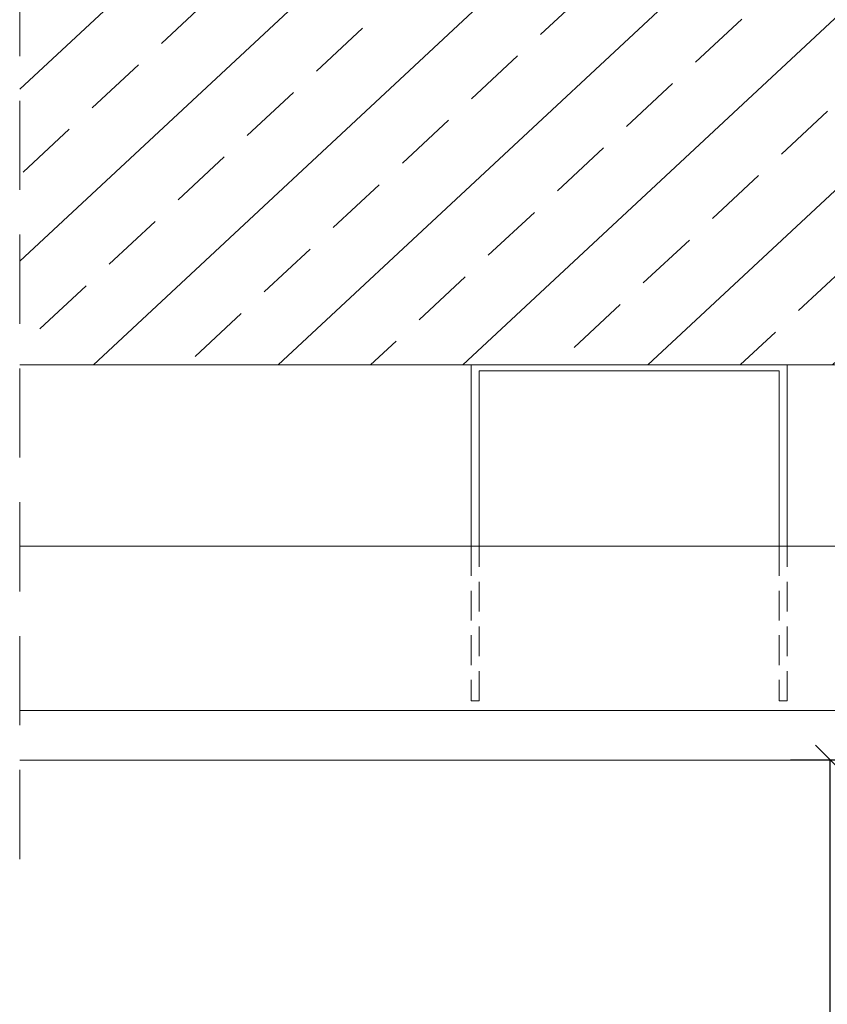
# Model space of a CAD drawing. Units: millimetres. Extents: x 5 to 3819, y 0 to 5594.
# Drawn here: x 2255 to 2459, y 4581 to 4830 of the extents above; entities that cross this region are included whole.
import ezdxf

# ---------------------------------------------------------------- set-up
doc = ezdxf.new("R2010")
doc.units = ezdxf.units.MM
doc.header["$LTSCALE"] = 30
for name, pattern in [('DASHED2', [0.375, 0.25, -0.125]), ('DASHEDX2', [1.5, 1, -0.5]), ('HIDDEN', [0.375, 0.25, -0.125])]:
    doc.linetypes.add(name, pattern=pattern)
doc.layers.get('Defpoints').update_dxf_attribs({"lineweight": 9})
doc.layers.add('CONSTRUCTION', color=40, linetype='Continuous', lineweight=20)
doc.layers.add('FAKRO TEXT', color=80, linetype='Continuous', lineweight=9)
doc.styles.add('FAKRO', font='arial.ttf')
doc.dimstyles.new('FAKRO', dxfattribs={"dimscale": 5, "dimtxt": 4, "dimasz": 1.5, "dimexe": 2, "dimexo": 2, "dimgap": 0.5, "dimtad": 1, "dimdec": 0, "dimrnd": 0.1, "dimzin": 1, "dimdsep": 46, "dimtxsty": 'FAKRO', "dimblk": 'OBLIQUE', "dimcen": 2, "dimclrd": 3, "dimclre": 3, "dimclrt": 3, "dimadec": 0, "dimazin": 0, "dimtfac": 1, "dimtdec": 0, "dimtix": 1, "dimtmove": 2, "dimatfit": 3, "dimldrblk": 'OBLIQUE', "dimfxl": 0, "dimtolj": 1, "dimarcsym": 0})

# ---------------------------------------------------------------- blocks, each defined once
blk = doc.blocks.new('_Oblique')
at = {"color": 0, "linetype": 'ByBlock', "lineweight": -2}
blk.add_line((-0.5, -0.5), (0.5, 0.5), dxfattribs=at)
blk = doc.blocks.new('*D60')
at = {"layer": 'Defpoints', "color": 0, "transparency": 16777216}
for p in [(2459.57, 4643), (2568.33, 4643), (2641.3, 1846.17)]:
    blk.add_point(p, dxfattribs=at)
at = {"layer": 'FAKRO TEXT', "color": 3, "linetype": 'DASHEDX2', "lineweight": -2, "transparency": 16777216}
for p, q in [((2558.33, 4643), (2449.57, 4643)), ((2631.3, 1846.17), (2449.57, 1846.17))]:
    blk.add_line(p, q, dxfattribs=at)
at = {"layer": 'FAKRO TEXT', "color": 3, "lineweight": -2, "transparency": 16777216}
blk.add_line((2459.57, 1846.17), (2459.57, 4643), dxfattribs=at)
at = {"layer": 'FAKRO TEXT', "color": 3, "lineweight": -2, "transparency": 16777216, "xscale": 7.5, "yscale": 7.5, "zscale": 7.5}
for p, rotation in [((2459.57, 4643), 90), ((2459.57, 1846.17), 270)]:
    blk.add_blockref('_Oblique', p, dxfattribs=dict(at, rotation=rotation))
at = {"layer": 'FAKRO TEXT', "color": 3, "transparency": 16777216, "insert": (2447.07, 3244.58), "char_height": 20, "attachment_point": 5, "rotation": 90, "style": 'FAKRO'}
blk.add_mtext('\\A1;H', dxfattribs=at)

msp = doc.modelspace()

# ---------------------------------------------------------------- hatches: boundary and pattern name
at = {"layer": 'CONSTRUCTION'}
h = msp.add_hatch(dxfattribs=at)
h.set_pattern_fill('ANSI33', color=256, scale=5, angle=-2)
h.set_pattern_definition([(43, (1498.236, -10480.508), (-21.65345, 23.22048), []), (43, (1520.673, -10481.29), (-21.65345, 23.22048), [15.875, -7.9375])])
h.paths.add_polyline_path([(2255.4, 4942.65), (2255.4, 4742.64), (2553.34, 4742.66), (2553.35, 4848.02), (2553.35, 4856.02), (2553.35, 4942.63)])

# ---------------------------------------------------------------- linework, layer by layer
at = {"layer": 'CONSTRUCTION', "linetype": 'HIDDEN', "ltscale": 3}
msp.add_line((2255.4, 4618.04), (2255.4, 5223.38), dxfattribs=at)
at = {"layer": 'CONSTRUCTION'}
for p, q in [((2553.34, 4742.66), (2255.4, 4742.67)), ((2446.7, 4741.13), (2371.11, 4741.13)), ((2553.32, 4696.95), (2255.33, 4696.95)), ((2255.4, 4655.49), (2568.43, 4655.49)), ((2568.43, 4643), (2255.4, 4643))]:
    msp.add_line(p, q, dxfattribs=at)
for points in [[(2446.7, 4742.66), (2369.13, 4742.66), (2369.13, 4696.96), (2371.11, 4696.96), (2371.11, 4741.13)], [(2446.7, 4742.66), (2448.69, 4742.66), (2448.69, 4696.96), (2446.7, 4696.96), (2446.7, 4741.13)]]:
    msp.add_lwpolyline(points, dxfattribs=at)
at = {"layer": 'CONSTRUCTION', "linetype": 'DASHED2'}
for points in [[(2369.13, 4696.96), (2369.13, 4657.96), (2371.11, 4657.96), (2371.11, 4696.96)], [(2446.7, 4696.96), (2446.7, 4657.96), (2448.69, 4657.96), (2448.69, 4696.96)]]:
    msp.add_lwpolyline(points, dxfattribs=at)

# ---------------------------------------------------------------- dimensions: what is measured, and where the dimension line sits
at = {"layer": 'FAKRO TEXT'}
dim = msp.add_linear_dim(base=(2459.57, 4643), p1=(2641.3, 1846.17), p2=(2568.33, 4643), angle=90, text='H', dimstyle='FAKRO', dxfattribs=at)
dim.commit()
dim.dimension.update_dxf_attribs({"geometry": '*D60', "text_midpoint": (2447.07, 3244.58)})

doc.saveas('drawing.dxf')
